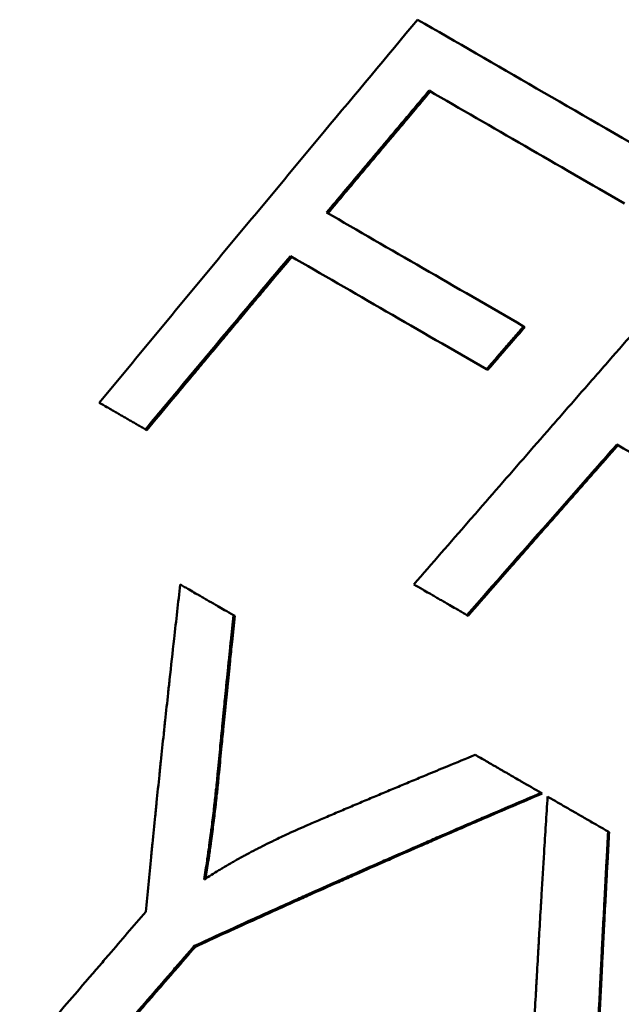
# Model space of a CAD drawing. Units: millimetres. Extents: x -108 to 236, y 0 to 164.
# Drawn here: x -13 to -10, y 126 to 130 of the extents above; entities that cross this region are included whole.
import ezdxf

# ---------------------------------------------------------------- set-up
doc = ezdxf.new("R2010")
doc.units = ezdxf.units.MM
doc.layers.add('Visible Edges(Frese)', color=7, linetype='Continuous', lineweight=50)
doc.layers.add('Visible Tangent Edges(Frese)', color=7, linetype='Continuous', lineweight=40)

msp = doc.modelspace()

# ---------------------------------------------------------------- linework, layer by layer
at = {"layer": 'Visible Edges(Frese)'}
for p, q in [((-10.8636, 128.7874), (-10.8688, 128.7904)), ((-11.0226, 128.6038), (-11.0279, 128.6068)), ((-12.4813, 128.3463), (-12.4874, 128.3498)), ((-12.1049, 127.5516), (-12.1105, 127.5548)), ((-11.1065, 127.5525), (-11.1114, 127.5554)), ((-10.7893, 126.792), (-10.7938, 126.7946)), ((-10.503, 126.6268), (-10.5073, 126.6292)), ((-12.2732, 126.1369), (-12.2783, 126.1399))]:
    msp.add_line(p, q, dxfattribs=at)
for points, knots in [([(-12.6845, 128.4636), (-12.6468, 128.5092), (-12.6091, 128.5548), (-12.5714, 128.6004), (-12.5337, 128.646), (-12.496, 128.6916), (-12.4583, 128.7371), (-12.4395, 128.7599), (-12.4206, 128.7827), (-12.4017, 128.8055), (-12.364, 128.8511), (-12.3262, 128.8966), (-12.2885, 128.9422), (-12.2696, 128.965), (-12.2507, 128.9877), (-12.2318, 129.0105), (-12.194, 129.0561), (-12.1563, 129.1016), (-12.1184, 129.1471), (-12.0995, 129.1699), (-12.0806, 129.1927), (-12.0617, 129.2154), (-12.0239, 129.2609), (-11.9861, 129.3065), (-11.9482, 129.352), (-11.9293, 129.3747), (-11.9104, 129.3975), (-11.8914, 129.4202), (-11.8536, 129.4657), (-11.8157, 129.5112), (-11.7778, 129.5567), (-11.7588, 129.5794), (-11.7399, 129.6021), (-11.7209, 129.6249), (-11.5882, 129.784), (-11.4554, 129.9431), (-11.3224, 130.102)], [0, 0, 0, 0, 0.0180004, 0.0180004, 0.0180004, 0.0360009, 0.0360009, 0.0360009, 0.0450011, 0.0450011, 0.0450011, 0.0630015, 0.0630015, 0.0630015, 0.0720017, 0.0720017, 0.0720017, 0.0900022, 0.0900022, 0.0900022, 0.0990024, 0.0990024, 0.0990024, 0.1170028, 0.1170028, 0.1170028, 0.1260031, 0.1260031, 0.1260031, 0.1440035, 0.1440035, 0.1440035, 0.1530037, 0.1530037, 0.1530037, 0.2160052, 0.2160052, 0.2160052, 0.2160052]), ([(-11.2737, 129.7985), (-11.2859, 129.7841), (-11.2981, 129.7696), (-11.3103, 129.7551), (-11.3225, 129.7407), (-11.3347, 129.7262), (-11.3469, 129.7117), (-11.353, 129.7045), (-11.3591, 129.6972), (-11.3651, 129.69), (-11.3773, 129.6755), (-11.3895, 129.6611), (-11.4017, 129.6466), (-11.4078, 129.6393), (-11.4139, 129.6321), (-11.42, 129.6249), (-11.4322, 129.6104), (-11.4444, 129.5959), (-11.4566, 129.5814), (-11.4626, 129.5742), (-11.4687, 129.567), (-11.4748, 129.5597), (-11.487, 129.5453), (-11.4992, 129.5308), (-11.5114, 129.5163), (-11.5175, 129.5091), (-11.5235, 129.5018), (-11.5296, 129.4946), (-11.5418, 129.4801), (-11.554, 129.4656), (-11.5662, 129.4511), (-11.6149, 129.3932), (-11.6635, 129.3353), (-11.7122, 129.2773)], [0, 0, 0, 0, 0.00574887, 0.00574887, 0.00574887, 0.01149774, 0.01149774, 0.01149774, 0.01437218, 0.01437218, 0.01437218, 0.02012105, 0.02012105, 0.02012105, 0.02299549, 0.02299549, 0.02299549, 0.02874436, 0.02874436, 0.02874436, 0.0316188, 0.0316188, 0.0316188, 0.03736767, 0.03736767, 0.03736767, 0.0402421, 0.0402421, 0.0402421, 0.04599098, 0.04599098, 0.04599098, 0.06898646, 0.06898646, 0.06898646, 0.06898646]), ([(-11.2679, 129.7952), (-11.2923, 129.7662), (-11.3167, 129.7373), (-11.341, 129.7084), (-11.3593, 129.6866), (-11.3776, 129.6649), (-11.3959, 129.6432), (-11.402, 129.636), (-11.4081, 129.6287), (-11.4142, 129.6215), (-11.4263, 129.607), (-11.4385, 129.5925), (-11.4507, 129.5781), (-11.4568, 129.5708), (-11.4629, 129.5636), (-11.469, 129.5563), (-11.4811, 129.5419), (-11.4933, 129.5274), (-11.5055, 129.5129), (-11.5116, 129.5057), (-11.5177, 129.4984), (-11.5238, 129.4912), (-11.5359, 129.4767), (-11.5481, 129.4622), (-11.5603, 129.4477), (-11.5664, 129.4405), (-11.5725, 129.4333), (-11.5785, 129.426), (-11.5968, 129.4043), (-11.6151, 129.3826), (-11.6333, 129.3608), (-11.6576, 129.3319), (-11.682, 129.3029), (-11.7063, 129.2739)], [0, 0, 0, 0, 0.01149774, 0.01149774, 0.01149774, 0.02012105, 0.02012105, 0.02012105, 0.02299549, 0.02299549, 0.02299549, 0.02874436, 0.02874436, 0.02874436, 0.0316188, 0.0316188, 0.0316188, 0.03736767, 0.03736767, 0.03736767, 0.0402421, 0.0402421, 0.0402421, 0.04599098, 0.04599098, 0.04599098, 0.04886541, 0.04886541, 0.04886541, 0.05748872, 0.05748872, 0.05748872, 0.06898646, 0.06898646, 0.06898646, 0.06898646]), ([(-11.3385, 127.6865), (-11.2995, 127.7313), (-11.2605, 127.7761), (-11.2215, 127.821), (-11.1825, 127.8658), (-11.1434, 127.9106), (-11.1044, 127.9554), (-11.0849, 127.9779), (-11.0653, 128.0003), (-11.0458, 128.0227), (-11.0068, 128.0675), (-10.9677, 128.1123), (-10.9286, 128.1571), (-10.9091, 128.1795), (-10.8895, 128.2019), (-10.87, 128.2243), (-10.8309, 128.2691), (-10.7918, 128.3138), (-10.7527, 128.3586), (-10.7331, 128.381), (-10.7136, 128.4034), (-10.694, 128.4258), (-10.6549, 128.4706), (-10.6158, 128.5153), (-10.5766, 128.5601), (-10.557, 128.5824), (-10.5375, 128.6048), (-10.5179, 128.6272), (-10.4787, 128.6719), (-10.4396, 128.7167), (-10.4004, 128.7614), (-10.3808, 128.7838), (-10.3612, 128.8062), (-10.3416, 128.8285), (-10.2044, 128.9851), (-10.0671, 129.1415), (-9.9296, 129.2979)], [0, 0, 0, 0, 0.0180004, 0.0180004, 0.0180004, 0.0360009, 0.0360009, 0.0360009, 0.0450011, 0.0450011, 0.0450011, 0.0630015, 0.0630015, 0.0630015, 0.0720017, 0.0720017, 0.0720017, 0.0900022, 0.0900022, 0.0900022, 0.0990024, 0.0990024, 0.0990024, 0.1170028, 0.1170028, 0.1170028, 0.1260031, 0.1260031, 0.1260031, 0.1440035, 0.1440035, 0.1440035, 0.1530037, 0.1530037, 0.1530037, 0.2160052, 0.2160052, 0.2160052, 0.2160052]), ([(-11.8669, 129.0912), (-11.9014, 129.0501), (-11.936, 129.0089), (-11.9705, 128.9678), (-12.0223, 128.906), (-12.074, 128.8443), (-12.1258, 128.7825), (-12.1861, 128.7104), (-12.2464, 128.6383), (-12.3067, 128.5662), (-12.367, 128.4941), (-12.4272, 128.4219), (-12.4874, 128.3498)], [0, 0, 0, 0, 0.01633095, 0.01633095, 0.01633095, 0.04082737, 0.04082737, 0.04082737, 0.06940653, 0.06940653, 0.06940653, 0.09798569, 0.09798569, 0.09798569, 0.09798569]), ([(-11.861, 129.0878), (-11.8955, 129.0467), (-11.93, 129.0055), (-11.9645, 128.9643), (-11.9732, 128.954), (-11.9818, 128.9437), (-11.9904, 128.9335), (-12.0077, 128.9129), (-12.0249, 128.8923), (-12.0422, 128.8717), (-12.0508, 128.8614), (-12.0594, 128.8511), (-12.068, 128.8408), (-12.0853, 128.8202), (-12.1025, 128.7996), (-12.1198, 128.779), (-12.1284, 128.7687), (-12.137, 128.7584), (-12.1456, 128.7481), (-12.1629, 128.7275), (-12.1801, 128.7069), (-12.1973, 128.6863), (-12.2059, 128.676), (-12.2146, 128.6657), (-12.2232, 128.6554), (-12.2404, 128.6348), (-12.2576, 128.6142), (-12.2748, 128.5936), (-12.2834, 128.5833), (-12.2921, 128.573), (-12.3007, 128.5627), (-12.3265, 128.5318), (-12.3523, 128.5009), (-12.3781, 128.47), (-12.4125, 128.4288), (-12.4469, 128.3875), (-12.4813, 128.3463)], [0, 0, 0, 0, 0.01633095, 0.01633095, 0.01633095, 0.02041368, 0.02041368, 0.02041368, 0.02857916, 0.02857916, 0.02857916, 0.0326619, 0.0326619, 0.0326619, 0.04082737, 0.04082737, 0.04082737, 0.04491011, 0.04491011, 0.04491011, 0.05307558, 0.05307558, 0.05307558, 0.05715832, 0.05715832, 0.05715832, 0.06532379, 0.06532379, 0.06532379, 0.06940653, 0.06940653, 0.06940653, 0.08165474, 0.08165474, 0.08165474, 0.09798569, 0.09798569, 0.09798569, 0.09798569]), ([(-10.8688, 128.7904), (-10.8733, 128.7853), (-10.8777, 128.7802), (-10.8821, 128.7751), (-10.8865, 128.77), (-10.8909, 128.7649), (-10.8954, 128.7598), (-10.8976, 128.7573), (-10.8998, 128.7547), (-10.902, 128.7522), (-10.9064, 128.7471), (-10.9108, 128.742), (-10.9152, 128.7369), (-10.9174, 128.7343), (-10.9197, 128.7318), (-10.9219, 128.7292), (-10.9263, 128.7241), (-10.9307, 128.719), (-10.9351, 128.7139), (-10.9373, 128.7114), (-10.9395, 128.7088), (-10.9417, 128.7063), (-10.9462, 128.7012), (-10.9506, 128.6961), (-10.955, 128.691), (-10.9572, 128.6884), (-10.9594, 128.6859), (-10.9616, 128.6833), (-10.966, 128.6782), (-10.9705, 128.6731), (-10.9749, 128.668), (-10.9771, 128.6655), (-10.9793, 128.6629), (-10.9815, 128.6604), (-10.9881, 128.6527), (-10.9947, 128.6451), (-11.0014, 128.6374), (-11.0102, 128.6272), (-11.019, 128.617), (-11.0279, 128.6068)], [0, 0, 0, 0, 0.00204461, 0.00204461, 0.00204461, 0.00408922, 0.00408922, 0.00408922, 0.00511152, 0.00511152, 0.00511152, 0.00715613, 0.00715613, 0.00715613, 0.00817844, 0.00817844, 0.00817844, 0.01022305, 0.01022305, 0.01022305, 0.01124535, 0.01124535, 0.01124535, 0.01328996, 0.01328996, 0.01328996, 0.01431227, 0.01431227, 0.01431227, 0.01635688, 0.01635688, 0.01635688, 0.01737918, 0.01737918, 0.01737918, 0.0204461, 0.0204461, 0.0204461, 0.02453532, 0.02453532, 0.02453532, 0.02453532]), ([(-10.8636, 128.7874), (-10.8857, 128.7619), (-10.9078, 128.7364), (-10.9299, 128.7109), (-10.9365, 128.7032), (-10.9431, 128.6956), (-10.9498, 128.6879), (-10.952, 128.6854), (-10.9542, 128.6828), (-10.9564, 128.6803), (-10.9608, 128.6752), (-10.9652, 128.6701), (-10.9696, 128.665), (-10.9718, 128.6624), (-10.974, 128.6599), (-10.9763, 128.6573), (-10.9829, 128.6497), (-10.9895, 128.642), (-10.9961, 128.6344), (-11.005, 128.6242), (-11.0138, 128.614), (-11.0226, 128.6038)], [0, 0, 0, 0, 0.01022305, 0.01022305, 0.01022305, 0.01328996, 0.01328996, 0.01328996, 0.01431227, 0.01431227, 0.01431227, 0.01635688, 0.01635688, 0.01635688, 0.01737918, 0.01737918, 0.01737918, 0.0204461, 0.0204461, 0.0204461, 0.02453532, 0.02453532, 0.02453532, 0.02453532]), ([(-12.4874, 128.3498), (-12.4929, 128.353), (-12.4985, 128.3562), (-12.504, 128.3594), (-12.5095, 128.3626), (-12.5151, 128.3658), (-12.5206, 128.369), (-12.5233, 128.3705), (-12.5261, 128.3721), (-12.5289, 128.3737), (-12.5344, 128.3769), (-12.5399, 128.3801), (-12.5454, 128.3833), (-12.5481, 128.3849), (-12.5509, 128.3865), (-12.5536, 128.388), (-12.5591, 128.3912), (-12.5646, 128.3944), (-12.5701, 128.3975), (-12.5729, 128.3991), (-12.5756, 128.4007), (-12.5783, 128.4023), (-12.5838, 128.4055), (-12.5893, 128.4086), (-12.5948, 128.4118), (-12.5975, 128.4134), (-12.6002, 128.4149), (-12.603, 128.4165), (-12.6084, 128.4197), (-12.6139, 128.4228), (-12.6193, 128.426), (-12.6221, 128.4275), (-12.6248, 128.4291), (-12.6275, 128.4307), (-12.6357, 128.4354), (-12.6438, 128.4401), (-12.652, 128.4448), (-12.6628, 128.4511), (-12.6736, 128.4573), (-12.6845, 128.4636)], [0, 0, 0, 0, 0.00268102, 0.00268102, 0.00268102, 0.00536204, 0.00536204, 0.00536204, 0.00670255, 0.00670255, 0.00670255, 0.00938357, 0.00938357, 0.00938357, 0.01072409, 0.01072409, 0.01072409, 0.01340511, 0.01340511, 0.01340511, 0.01474562, 0.01474562, 0.01474562, 0.01742664, 0.01742664, 0.01742664, 0.01876715, 0.01876715, 0.01876715, 0.02144817, 0.02144817, 0.02144817, 0.02278868, 0.02278868, 0.02278868, 0.02681021, 0.02681021, 0.02681021, 0.03217226, 0.03217226, 0.03217226, 0.03217226]), ([(-10.47, 128.2847), (-10.5057, 128.2442), (-10.5413, 128.2037), (-10.577, 128.1632), (-10.5859, 128.1531), (-10.5949, 128.143), (-10.6038, 128.1329), (-10.6573, 128.0721), (-10.7108, 128.0114), (-10.7642, 127.9506), (-10.88, 127.8189), (-10.9958, 127.6872), (-11.1114, 127.5554)], [0, 0, 0, 0, 0.01633095, 0.01633095, 0.01633095, 0.02041368, 0.02041368, 0.02041368, 0.04491011, 0.04491011, 0.04491011, 0.09798569, 0.09798569, 0.09798569, 0.09798569]), ([(-10.4652, 128.282), (-10.5009, 128.2415), (-10.5365, 128.201), (-10.5722, 128.1605), (-10.5811, 128.1503), (-10.59, 128.1402), (-10.5989, 128.1301), (-10.6168, 128.1098), (-10.6346, 128.0896), (-10.6524, 128.0693), (-10.6613, 128.0592), (-10.6703, 128.0491), (-10.6792, 128.0389), (-10.697, 128.0187), (-10.7148, 127.9984), (-10.7326, 127.9782), (-10.7415, 127.968), (-10.7504, 127.9579), (-10.7594, 127.9478), (-10.7772, 127.9275), (-10.795, 127.9072), (-10.8128, 127.887), (-10.8217, 127.8769), (-10.8306, 127.8667), (-10.8395, 127.8566), (-10.8573, 127.8363), (-10.8751, 127.8161), (-10.8929, 127.7958), (-10.9018, 127.7857), (-10.9107, 127.7755), (-10.9196, 127.7654), (-10.9463, 127.735), (-10.973, 127.7046), (-10.9997, 127.6742), (-11.0353, 127.6336), (-11.0709, 127.5931), (-11.1065, 127.5525)], [0, 0, 0, 0, 0.01633095, 0.01633095, 0.01633095, 0.02041368, 0.02041368, 0.02041368, 0.02857916, 0.02857916, 0.02857916, 0.0326619, 0.0326619, 0.0326619, 0.04082737, 0.04082737, 0.04082737, 0.04491011, 0.04491011, 0.04491011, 0.05307558, 0.05307558, 0.05307558, 0.05715832, 0.05715832, 0.05715832, 0.06532379, 0.06532379, 0.06532379, 0.06940653, 0.06940653, 0.06940653, 0.08165474, 0.08165474, 0.08165474, 0.09798569, 0.09798569, 0.09798569, 0.09798569]), ([(-12.4859, 126.2856), (-12.4822, 126.3247), (-12.4784, 126.3638), (-12.4746, 126.4029), (-12.4707, 126.442), (-12.4669, 126.481), (-12.463, 126.52), (-12.4611, 126.5396), (-12.4591, 126.5591), (-12.4572, 126.5786), (-12.4533, 126.6176), (-12.4493, 126.6566), (-12.4454, 126.6956), (-12.4434, 126.7151), (-12.4414, 126.7346), (-12.4394, 126.7541), (-12.4354, 126.793), (-12.4314, 126.832), (-12.4273, 126.8709), (-12.4253, 126.8904), (-12.4233, 126.9099), (-12.4212, 126.9293), (-12.4172, 126.9683), (-12.4131, 127.0072), (-12.4089, 127.0461), (-12.4069, 127.0655), (-12.4048, 127.0849), (-12.4027, 127.1044), (-12.3985, 127.1433), (-12.3943, 127.1821), (-12.3901, 127.221), (-12.388, 127.2404), (-12.3859, 127.2598), (-12.3838, 127.2792), (-12.3774, 127.3374), (-12.371, 127.3956), (-12.3645, 127.4538), (-12.3558, 127.5313), (-12.347, 127.6088), (-12.3381, 127.6862)], [0, 0, 0, 0, 0.0123818, 0.0123818, 0.0123818, 0.0247637, 0.0247637, 0.0247637, 0.0309546, 0.0309546, 0.0309546, 0.0433364, 0.0433364, 0.0433364, 0.0495274, 0.0495274, 0.0495274, 0.0619092, 0.0619092, 0.0619092, 0.0681001, 0.0681001, 0.0681001, 0.080482, 0.080482, 0.080482, 0.0866729, 0.0866729, 0.0866729, 0.0990547, 0.0990547, 0.0990547, 0.1052457, 0.1052457, 0.1052457, 0.1238184, 0.1238184, 0.1238184, 0.1485821, 0.1485821, 0.1485821, 0.1485821]), ([(-12.3381, 127.6862), (-12.3318, 127.6826), (-12.3256, 127.679), (-12.3193, 127.6754), (-12.3131, 127.6718), (-12.3068, 127.6682), (-12.3005, 127.6645), (-12.2911, 127.6591), (-12.2817, 127.6537), (-12.2723, 127.6482), (-12.2691, 127.6464), (-12.266, 127.6446), (-12.2628, 127.6428), (-12.2565, 127.6391), (-12.2502, 127.6355), (-12.2439, 127.6319), (-12.2407, 127.63), (-12.2376, 127.6282), (-12.2344, 127.6264), (-12.2281, 127.6227), (-12.2218, 127.6191), (-12.2155, 127.6154), (-12.2123, 127.6136), (-12.2091, 127.6118), (-12.206, 127.6099), (-12.1996, 127.6063), (-12.1933, 127.6026), (-12.1869, 127.599), (-12.1838, 127.5971), (-12.1806, 127.5953), (-12.1774, 127.5935), (-12.1679, 127.588), (-12.1583, 127.5824), (-12.1488, 127.5769), (-12.136, 127.5696), (-12.1232, 127.5622), (-12.1105, 127.5548)], [0, 0, 0, 0, 0.0028811, 0.0028811, 0.0028811, 0.00576219, 0.00576219, 0.00576219, 0.01008384, 0.01008384, 0.01008384, 0.01152439, 0.01152439, 0.01152439, 0.01440549, 0.01440549, 0.01440549, 0.01584604, 0.01584604, 0.01584604, 0.01872713, 0.01872713, 0.01872713, 0.02016768, 0.02016768, 0.02016768, 0.02304878, 0.02304878, 0.02304878, 0.02448933, 0.02448933, 0.02448933, 0.02881097, 0.02881097, 0.02881097, 0.03457317, 0.03457317, 0.03457317, 0.03457317]), ([(-11.1114, 127.5554), (-11.1178, 127.559), (-11.1241, 127.5627), (-11.1305, 127.5664), (-11.1368, 127.57), (-11.1432, 127.5737), (-11.1495, 127.5774), (-11.1527, 127.5792), (-11.1559, 127.581), (-11.159, 127.5829), (-11.1686, 127.5884), (-11.1781, 127.5938), (-11.1876, 127.5993), (-11.1939, 127.603), (-11.2002, 127.6066), (-11.2065, 127.6103), (-11.2097, 127.6121), (-11.2128, 127.6139), (-11.216, 127.6157), (-11.2223, 127.6194), (-11.2286, 127.623), (-11.2349, 127.6267), (-11.2381, 127.6285), (-11.2412, 127.6303), (-11.2444, 127.6321), (-11.2507, 127.6358), (-11.257, 127.6394), (-11.2633, 127.643), (-11.2664, 127.6448), (-11.2695, 127.6467), (-11.2727, 127.6485), (-11.2821, 127.6539), (-11.2915, 127.6593), (-11.3009, 127.6648), (-11.3135, 127.672), (-11.326, 127.6792), (-11.3385, 127.6865)], [0, 0, 0, 0, 0.00268102, 0.00268102, 0.00268102, 0.00536204, 0.00536204, 0.00536204, 0.00670255, 0.00670255, 0.00670255, 0.01072409, 0.01072409, 0.01072409, 0.01340511, 0.01340511, 0.01340511, 0.01474562, 0.01474562, 0.01474562, 0.01742664, 0.01742664, 0.01742664, 0.01876715, 0.01876715, 0.01876715, 0.02144817, 0.02144817, 0.02144817, 0.02278868, 0.02278868, 0.02278868, 0.02681021, 0.02681021, 0.02681021, 0.03217226, 0.03217226, 0.03217226, 0.03217226]), ([(-12.1105, 127.5548), (-12.1124, 127.5363), (-12.1143, 127.5177), (-12.1162, 127.4992), (-12.1182, 127.4806), (-12.1201, 127.4621), (-12.122, 127.4435), (-12.123, 127.4342), (-12.1239, 127.4249), (-12.1249, 127.4157), (-12.1268, 127.3971), (-12.1287, 127.3785), (-12.1306, 127.36), (-12.1315, 127.3507), (-12.1325, 127.3414), (-12.1334, 127.3321), (-12.1353, 127.3135), (-12.1372, 127.2949), (-12.139, 127.2764), (-12.14, 127.2671), (-12.1409, 127.2578), (-12.1418, 127.2485), (-12.1437, 127.2299), (-12.1456, 127.2113), (-12.1474, 127.1927), (-12.1484, 127.1834), (-12.1493, 127.1741), (-12.1502, 127.1648), (-12.152, 127.1462), (-12.1539, 127.1276), (-12.1557, 127.109), (-12.1566, 127.0997), (-12.1576, 127.0904), (-12.1585, 127.0811), (-12.1612, 127.0532), (-12.1639, 127.0253), (-12.1667, 126.9974), (-12.1703, 126.9601), (-12.1739, 126.9229), (-12.1774, 126.8856)], [0, 0, 0, 0, 0.00590476, 0.00590476, 0.00590476, 0.01180952, 0.01180952, 0.01180952, 0.0147619, 0.0147619, 0.0147619, 0.02066666, 0.02066666, 0.02066666, 0.02361904, 0.02361904, 0.02361904, 0.0295238, 0.0295238, 0.0295238, 0.03247619, 0.03247619, 0.03247619, 0.03838095, 0.03838095, 0.03838095, 0.04133333, 0.04133333, 0.04133333, 0.04723809, 0.04723809, 0.04723809, 0.05019047, 0.05019047, 0.05019047, 0.05904761, 0.05904761, 0.05904761, 0.07085713, 0.07085713, 0.07085713, 0.07085713]), ([(-12.1049, 127.5516), (-12.1088, 127.5145), (-12.1127, 127.4774), (-12.1165, 127.4403), (-12.1194, 127.4125), (-12.1222, 127.3846), (-12.1251, 127.3568), (-12.126, 127.3475), (-12.127, 127.3382), (-12.1279, 127.3289), (-12.1298, 127.3104), (-12.1317, 127.2918), (-12.1336, 127.2732), (-12.1345, 127.2639), (-12.1355, 127.2546), (-12.1364, 127.2453), (-12.1383, 127.2268), (-12.1401, 127.2082), (-12.142, 127.1896), (-12.1429, 127.1803), (-12.1438, 127.171), (-12.1448, 127.1617), (-12.1466, 127.1431), (-12.1485, 127.1245), (-12.1503, 127.1059), (-12.1512, 127.0966), (-12.1522, 127.0873), (-12.1531, 127.078), (-12.1558, 127.0501), (-12.1586, 127.0222), (-12.1613, 126.9943), (-12.1649, 126.957), (-12.1685, 126.9198), (-12.1721, 126.8825)], [0, 0, 0, 0, 0.01180952, 0.01180952, 0.01180952, 0.02066666, 0.02066666, 0.02066666, 0.02361904, 0.02361904, 0.02361904, 0.0295238, 0.0295238, 0.0295238, 0.03247619, 0.03247619, 0.03247619, 0.03838095, 0.03838095, 0.03838095, 0.04133333, 0.04133333, 0.04133333, 0.04723809, 0.04723809, 0.04723809, 0.05019047, 0.05019047, 0.05019047, 0.05904761, 0.05904761, 0.05904761, 0.07085713, 0.07085713, 0.07085713, 0.07085713]), ([(-11.7904, 126.6584), (-11.7707, 126.6668), (-11.751, 126.6753), (-11.7313, 126.6836), (-11.7116, 126.692), (-11.6919, 126.7004), (-11.6722, 126.7088), (-11.6623, 126.713), (-11.6525, 126.7172), (-11.6426, 126.7214), (-11.6229, 126.7297), (-11.6031, 126.7381), (-11.5833, 126.7465), (-11.5735, 126.7506), (-11.5636, 126.7548), (-11.5537, 126.759), (-11.5339, 126.7673), (-11.5141, 126.7757), (-11.4943, 126.784), (-11.4844, 126.7882), (-11.4745, 126.7923), (-11.4646, 126.7965), (-11.4447, 126.8048), (-11.4249, 126.8131), (-11.405, 126.8214), (-11.3951, 126.8256), (-11.3852, 126.8297), (-11.3752, 126.8339), (-11.3554, 126.8421), (-11.3355, 126.8504), (-11.3156, 126.8587), (-11.3056, 126.8628), (-11.2957, 126.867), (-11.2857, 126.8711), (-11.2559, 126.8835), (-11.226, 126.8959), (-11.196, 126.9083), (-11.1561, 126.9248), (-11.1161, 126.9412), (-11.0761, 126.9576)], [0, 0, 0, 0, 0.00697614, 0.00697614, 0.00697614, 0.01395229, 0.01395229, 0.01395229, 0.01744036, 0.01744036, 0.01744036, 0.0244165, 0.0244165, 0.0244165, 0.02790457, 0.02790457, 0.02790457, 0.03488072, 0.03488072, 0.03488072, 0.03836879, 0.03836879, 0.03836879, 0.04534493, 0.04534493, 0.04534493, 0.04883301, 0.04883301, 0.04883301, 0.05580915, 0.05580915, 0.05580915, 0.05929722, 0.05929722, 0.05929722, 0.06976144, 0.06976144, 0.06976144, 0.08371372, 0.08371372, 0.08371372, 0.08371372]), ([(-11.0761, 126.9576), (-11.0683, 126.9531), (-11.0606, 126.9487), (-11.0528, 126.9442), (-11.045, 126.9397), (-11.0372, 126.9352), (-11.0294, 126.9307), (-11.0255, 126.9284), (-11.0216, 126.9262), (-11.0177, 126.9239), (-11.0099, 126.9194), (-11.0021, 126.9149), (-10.9943, 126.9104), (-10.9904, 126.9082), (-10.9865, 126.9059), (-10.9826, 126.9036), (-10.9748, 126.8991), (-10.967, 126.8946), (-10.9591, 126.8901), (-10.9552, 126.8878), (-10.9513, 126.8856), (-10.9474, 126.8833), (-10.9395, 126.8788), (-10.9317, 126.8743), (-10.9238, 126.8697), (-10.9199, 126.8675), (-10.916, 126.8652), (-10.9121, 126.8629), (-10.9042, 126.8584), (-10.8964, 126.8538), (-10.8885, 126.8493), (-10.8845, 126.847), (-10.8806, 126.8448), (-10.8767, 126.8425), (-10.8491, 126.8266), (-10.8215, 126.8106), (-10.7938, 126.7946)], [0, 0, 0, 0, 0.00320122, 0.00320122, 0.00320122, 0.00640244, 0.00640244, 0.00640244, 0.00800305, 0.00800305, 0.00800305, 0.01120427, 0.01120427, 0.01120427, 0.01280488, 0.01280488, 0.01280488, 0.0160061, 0.0160061, 0.0160061, 0.01760671, 0.01760671, 0.01760671, 0.02080793, 0.02080793, 0.02080793, 0.02240854, 0.02240854, 0.02240854, 0.02560976, 0.02560976, 0.02560976, 0.02721037, 0.02721037, 0.02721037, 0.03841463, 0.03841463, 0.03841463, 0.03841463]), ([(-12.1774, 126.8856), (-12.1786, 126.8734), (-12.1797, 126.8612), (-12.1809, 126.8489), (-12.1822, 126.8366), (-12.1834, 126.8243), (-12.1847, 126.8119), (-12.1854, 126.8057), (-12.186, 126.7995), (-12.1867, 126.7932), (-12.188, 126.7808), (-12.1894, 126.7683), (-12.1908, 126.7557), (-12.1915, 126.7495), (-12.1922, 126.7432), (-12.193, 126.7369), (-12.1944, 126.7243), (-12.1959, 126.7116), (-12.1975, 126.6989), (-12.1982, 126.6925), (-12.199, 126.6861), (-12.1998, 126.6798), (-12.2014, 126.667), (-12.203, 126.6542), (-12.2047, 126.6413), (-12.2055, 126.6349), (-12.2063, 126.6284), (-12.2072, 126.6219), (-12.2089, 126.609), (-12.2106, 126.596), (-12.2124, 126.583), (-12.2133, 126.5765), (-12.2142, 126.5699), (-12.2151, 126.5634), (-12.2179, 126.5438), (-12.2207, 126.524), (-12.2236, 126.5041), (-12.2275, 126.4776), (-12.2316, 126.4509), (-12.2358, 126.424)], [0, 0, 0, 0, 0.083333, 0.083333, 0.083333, 0.166667, 0.166667, 0.166667, 0.208333, 0.208333, 0.208333, 0.291667, 0.291667, 0.291667, 0.333333, 0.333333, 0.333333, 0.416667, 0.416667, 0.416667, 0.458333, 0.458333, 0.458333, 0.541667, 0.541667, 0.541667, 0.583333, 0.583333, 0.583333, 0.666667, 0.666667, 0.666667, 0.708333, 0.708333, 0.708333, 0.833333, 0.833333, 0.833333, 1, 1, 1, 1]), ([(-12.1721, 126.8825), (-12.1744, 126.8582), (-12.1768, 126.8336), (-12.1794, 126.8088), (-12.18, 126.8026), (-12.1807, 126.7964), (-12.1814, 126.7902), (-12.1827, 126.7777), (-12.1841, 126.7652), (-12.1855, 126.7527), (-12.1862, 126.7464), (-12.1869, 126.7401), (-12.1877, 126.7338), (-12.1891, 126.7212), (-12.1906, 126.7085), (-12.1922, 126.6958), (-12.1929, 126.6895), (-12.1937, 126.6831), (-12.1945, 126.6767), (-12.1961, 126.6639), (-12.1977, 126.6511), (-12.1994, 126.6382), (-12.2002, 126.6318), (-12.2011, 126.6254), (-12.2019, 126.6189), (-12.2036, 126.606), (-12.2054, 126.593), (-12.2072, 126.5799), (-12.2081, 126.5734), (-12.209, 126.5669), (-12.2099, 126.5604), (-12.2126, 126.5407), (-12.2155, 126.521), (-12.2184, 126.5011), (-12.2219, 126.477), (-12.2256, 126.4526), (-12.2295, 126.4282)], [0, 0, 0, 0, 0.1666667, 0.1666667, 0.1666667, 0.2083333, 0.2083333, 0.2083333, 0.2916667, 0.2916667, 0.2916667, 0.3333333, 0.3333333, 0.3333333, 0.4166667, 0.4166667, 0.4166667, 0.4583333, 0.4583333, 0.4583333, 0.5416667, 0.5416667, 0.5416667, 0.5833333, 0.5833333, 0.5833333, 0.6666667, 0.6666667, 0.6666667, 0.7083333, 0.7083333, 0.7083333, 0.8333333, 0.8333333, 0.8333333, 0.9851864, 0.9851864, 0.9851864, 0.9851864]), ([(-10.7938, 126.7946), (-10.8357, 126.7768), (-10.8776, 126.759), (-10.9194, 126.7412), (-10.9612, 126.7233), (-11.003, 126.7054), (-11.0447, 126.6875), (-11.0656, 126.6786), (-11.0864, 126.6696), (-11.1073, 126.6606), (-11.1489, 126.6427), (-11.1905, 126.6247), (-11.2321, 126.6067), (-11.2528, 126.5977), (-11.2736, 126.5887), (-11.2943, 126.5797), (-11.3358, 126.5616), (-11.3772, 126.5435), (-11.4186, 126.5254), (-11.4393, 126.5164), (-11.46, 126.5073), (-11.4806, 126.4982), (-11.5219, 126.4801), (-11.5632, 126.4619), (-11.6043, 126.4437), (-11.6249, 126.4346), (-11.6455, 126.4255), (-11.6661, 126.4163), (-11.7072, 126.3981), (-11.7483, 126.3798), (-11.7893, 126.3615), (-11.8098, 126.3523), (-11.8303, 126.3431), (-11.8507, 126.334), (-11.9121, 126.3064), (-11.9734, 126.2788), (-12.0346, 126.2511), (-12.1161, 126.2142), (-12.1973, 126.1771), (-12.2783, 126.1399)], [0, 0, 0, 0, 0.0145353, 0.0145353, 0.0145353, 0.0290707, 0.0290707, 0.0290707, 0.0363384, 0.0363384, 0.0363384, 0.0508737, 0.0508737, 0.0508737, 0.0581414, 0.0581414, 0.0581414, 0.0726767, 0.0726767, 0.0726767, 0.0799444, 0.0799444, 0.0799444, 0.0944798, 0.0944798, 0.0944798, 0.1017474, 0.1017474, 0.1017474, 0.1162828, 0.1162828, 0.1162828, 0.1235504, 0.1235504, 0.1235504, 0.1453535, 0.1453535, 0.1453535, 0.1744242, 0.1744242, 0.1744242, 0.1744242]), ([(-10.7893, 126.792), (-10.8312, 126.7742), (-10.8731, 126.7564), (-10.9149, 126.7386), (-10.9567, 126.7207), (-10.9984, 126.7028), (-11.0401, 126.6849), (-11.1027, 126.658), (-11.1651, 126.631), (-11.2274, 126.604), (-11.2481, 126.595), (-11.2689, 126.586), (-11.2896, 126.577), (-11.3311, 126.5589), (-11.3725, 126.5408), (-11.4138, 126.5227), (-11.4345, 126.5136), (-11.4552, 126.5046), (-11.4758, 126.4955), (-11.5171, 126.4773), (-11.5583, 126.4591), (-11.5995, 126.4409), (-11.6201, 126.4318), (-11.6407, 126.4227), (-11.6612, 126.4135), (-11.7023, 126.3953), (-11.7434, 126.377), (-11.7843, 126.3586), (-11.8048, 126.3495), (-11.8253, 126.3403), (-11.8458, 126.3311), (-11.9072, 126.3036), (-11.9684, 126.2759), (-12.0295, 126.2482), (-12.111, 126.2113), (-12.1922, 126.1742), (-12.2732, 126.1369)], [0, 0, 0, 0, 0.0145353, 0.0145353, 0.0145353, 0.0290707, 0.0290707, 0.0290707, 0.0508737, 0.0508737, 0.0508737, 0.0581414, 0.0581414, 0.0581414, 0.0726767, 0.0726767, 0.0726767, 0.0799444, 0.0799444, 0.0799444, 0.0944798, 0.0944798, 0.0944798, 0.1017474, 0.1017474, 0.1017474, 0.1162828, 0.1162828, 0.1162828, 0.1235504, 0.1235504, 0.1235504, 0.1453535, 0.1453535, 0.1453535, 0.1744242, 0.1744242, 0.1744242, 0.1744242]), ([(-10.8481, 125.34), (-10.8461, 125.3801), (-10.8441, 125.4202), (-10.842, 125.4603), (-10.84, 125.5004), (-10.8379, 125.5405), (-10.8358, 125.5806), (-10.8347, 125.6006), (-10.8337, 125.6206), (-10.8326, 125.6407), (-10.8305, 125.6807), (-10.8284, 125.7208), (-10.8262, 125.7608), (-10.8251, 125.7808), (-10.8241, 125.8008), (-10.823, 125.8208), (-10.8208, 125.8608), (-10.8186, 125.9009), (-10.8164, 125.9408), (-10.8152, 125.9608), (-10.8141, 125.9808), (-10.813, 126.0008), (-10.8108, 126.0408), (-10.8085, 126.0808), (-10.8062, 126.1207), (-10.8051, 126.1407), (-10.8039, 126.1607), (-10.8028, 126.1807), (-10.8004, 126.2206), (-10.7981, 126.2605), (-10.7958, 126.3004), (-10.7946, 126.3204), (-10.7934, 126.3404), (-10.7922, 126.3603), (-10.7886, 126.4202), (-10.785, 126.48), (-10.7814, 126.5398), (-10.7765, 126.6195), (-10.7715, 126.6992), (-10.7664, 126.7788)], [0, 0, 0, 0, 0.0123818, 0.0123818, 0.0123818, 0.0247637, 0.0247637, 0.0247637, 0.0309546, 0.0309546, 0.0309546, 0.0433364, 0.0433364, 0.0433364, 0.0495274, 0.0495274, 0.0495274, 0.0619092, 0.0619092, 0.0619092, 0.0681001, 0.0681001, 0.0681001, 0.080482, 0.080482, 0.080482, 0.0866729, 0.0866729, 0.0866729, 0.0990547, 0.0990547, 0.0990547, 0.1052457, 0.1052457, 0.1052457, 0.1238184, 0.1238184, 0.1238184, 0.1485821, 0.1485821, 0.1485821, 0.1485821]), ([(-10.7664, 126.7788), (-10.7593, 126.7747), (-10.7521, 126.7706), (-10.745, 126.7665), (-10.7378, 126.7623), (-10.7307, 126.7582), (-10.7235, 126.7541), (-10.7128, 126.7479), (-10.702, 126.7417), (-10.6913, 126.7354), (-10.6877, 126.7334), (-10.6841, 126.7313), (-10.6805, 126.7292), (-10.6733, 126.7251), (-10.6661, 126.7209), (-10.6589, 126.7168), (-10.6554, 126.7147), (-10.6518, 126.7126), (-10.6482, 126.7106), (-10.641, 126.7064), (-10.6338, 126.7022), (-10.6266, 126.6981), (-10.623, 126.696), (-10.6194, 126.6939), (-10.6158, 126.6918), (-10.6085, 126.6877), (-10.6013, 126.6835), (-10.5941, 126.6793), (-10.5905, 126.6773), (-10.5869, 126.6752), (-10.5833, 126.6731), (-10.5724, 126.6668), (-10.5616, 126.6606), (-10.5507, 126.6543), (-10.5363, 126.646), (-10.5218, 126.6376), (-10.5073, 126.6292)], [0, 0, 0, 0, 0.0028811, 0.0028811, 0.0028811, 0.00576219, 0.00576219, 0.00576219, 0.01008384, 0.01008384, 0.01008384, 0.01152439, 0.01152439, 0.01152439, 0.01440549, 0.01440549, 0.01440549, 0.01584604, 0.01584604, 0.01584604, 0.01872713, 0.01872713, 0.01872713, 0.02016768, 0.02016768, 0.02016768, 0.02304878, 0.02304878, 0.02304878, 0.02448933, 0.02448933, 0.02448933, 0.02881097, 0.02881097, 0.02881097, 0.03457317, 0.03457317, 0.03457317, 0.03457317]), ([(-12.2358, 126.424), (-12.2258, 126.4306), (-12.2155, 126.4372), (-12.2051, 126.4438), (-12.1946, 126.4504), (-12.184, 126.457), (-12.1732, 126.4636), (-12.1678, 126.4669), (-12.1623, 126.4702), (-12.1568, 126.4735), (-12.1458, 126.4801), (-12.1346, 126.4866), (-12.1232, 126.4932), (-12.1175, 126.4965), (-12.1118, 126.4998), (-12.106, 126.503), (-12.0944, 126.5096), (-12.0826, 126.5161), (-12.0706, 126.5227), (-12.0646, 126.5259), (-12.0586, 126.5292), (-12.0525, 126.5325), (-12.0403, 126.539), (-12.028, 126.5455), (-12.0154, 126.552), (-12.0091, 126.5553), (-12.0028, 126.5585), (-11.9964, 126.5618), (-11.9837, 126.5683), (-11.9707, 126.5748), (-11.9576, 126.5812), (-11.951, 126.5845), (-11.9444, 126.5877), (-11.9377, 126.591), (-11.9177, 126.6007), (-11.8972, 126.6103), (-11.8763, 126.62), (-11.8485, 126.6328), (-11.8198, 126.6457), (-11.7904, 126.6584)], [0, 0, 0, 0, 0.083333, 0.083333, 0.083333, 0.166667, 0.166667, 0.166667, 0.208333, 0.208333, 0.208333, 0.291667, 0.291667, 0.291667, 0.333333, 0.333333, 0.333333, 0.416667, 0.416667, 0.416667, 0.458333, 0.458333, 0.458333, 0.541667, 0.541667, 0.541667, 0.583333, 0.583333, 0.583333, 0.666667, 0.666667, 0.666667, 0.708333, 0.708333, 0.708333, 0.833333, 0.833333, 0.833333, 1, 1, 1, 1]), ([(-10.5073, 126.6292), (-10.5083, 126.6102), (-10.5094, 126.5911), (-10.5104, 126.572), (-10.5115, 126.553), (-10.5125, 126.5339), (-10.5135, 126.5149), (-10.5141, 126.5053), (-10.5146, 126.4958), (-10.5151, 126.4863), (-10.5161, 126.4672), (-10.5171, 126.4481), (-10.5182, 126.429), (-10.5187, 126.4195), (-10.5192, 126.41), (-10.5197, 126.4004), (-10.5207, 126.3814), (-10.5217, 126.3623), (-10.5227, 126.3432), (-10.5232, 126.3336), (-10.5237, 126.3241), (-10.5242, 126.3146), (-10.5252, 126.2955), (-10.5262, 126.2764), (-10.5272, 126.2573), (-10.5277, 126.2478), (-10.5282, 126.2382), (-10.5287, 126.2287), (-10.5297, 126.2096), (-10.5307, 126.1905), (-10.5317, 126.1714), (-10.5321, 126.1618), (-10.5326, 126.1523), (-10.5331, 126.1427), (-10.5346, 126.1141), (-10.536, 126.0854), (-10.5375, 126.0567), (-10.5394, 126.0185), (-10.5413, 125.9803), (-10.5432, 125.9421)], [0, 0, 0, 0, 0.00590476, 0.00590476, 0.00590476, 0.01180952, 0.01180952, 0.01180952, 0.0147619, 0.0147619, 0.0147619, 0.02066666, 0.02066666, 0.02066666, 0.02361904, 0.02361904, 0.02361904, 0.0295238, 0.0295238, 0.0295238, 0.03247619, 0.03247619, 0.03247619, 0.03838095, 0.03838095, 0.03838095, 0.04133333, 0.04133333, 0.04133333, 0.04723809, 0.04723809, 0.04723809, 0.05019047, 0.05019047, 0.05019047, 0.05904761, 0.05904761, 0.05904761, 0.07085713, 0.07085713, 0.07085713, 0.07085713]), ([(-10.503, 126.6268), (-10.5051, 126.5887), (-10.5072, 126.5505), (-10.5093, 126.5124), (-10.5109, 126.4838), (-10.5124, 126.4552), (-10.514, 126.4266), (-10.5145, 126.4171), (-10.515, 126.4076), (-10.5155, 126.398), (-10.5165, 126.3789), (-10.5176, 126.3599), (-10.5186, 126.3408), (-10.5191, 126.3313), (-10.5196, 126.3217), (-10.5201, 126.3122), (-10.5211, 126.2931), (-10.5221, 126.274), (-10.5231, 126.2549), (-10.5236, 126.2454), (-10.5241, 126.2358), (-10.5246, 126.2263), (-10.5256, 126.2072), (-10.5266, 126.1881), (-10.5276, 126.169), (-10.5281, 126.1595), (-10.5285, 126.1499), (-10.529, 126.1404), (-10.5305, 126.1117), (-10.532, 126.0831), (-10.5334, 126.0544), (-10.5353, 126.0162), (-10.5372, 125.978), (-10.5391, 125.9397)], [0, 0, 0, 0, 0.01180952, 0.01180952, 0.01180952, 0.02066666, 0.02066666, 0.02066666, 0.02361904, 0.02361904, 0.02361904, 0.0295238, 0.0295238, 0.0295238, 0.03247619, 0.03247619, 0.03247619, 0.03838095, 0.03838095, 0.03838095, 0.04133333, 0.04133333, 0.04133333, 0.04723809, 0.04723809, 0.04723809, 0.05019047, 0.05019047, 0.05019047, 0.05904761, 0.05904761, 0.05904761, 0.07085713, 0.07085713, 0.07085713, 0.07085713]), ([(-13.0252, 125.6581), (-13.0102, 125.6755), (-12.9953, 125.6929), (-12.9803, 125.7104), (-12.9579, 125.7366), (-12.9354, 125.7627), (-12.913, 125.7889), (-12.8531, 125.8586), (-12.7932, 125.9284), (-12.7333, 125.9981), (-12.7258, 126.0068), (-12.7183, 126.0155), (-12.7108, 126.0243), (-12.6958, 126.0417), (-12.6809, 126.0591), (-12.6659, 126.0765), (-12.6584, 126.0853), (-12.6509, 126.094), (-12.6434, 126.1027), (-12.5909, 126.1637), (-12.5385, 126.2247), (-12.4859, 126.2856)], [0, 0, 0, 0, 0.00696858, 0.00696858, 0.00696858, 0.01742144, 0.01742144, 0.01742144, 0.04529576, 0.04529576, 0.04529576, 0.04878005, 0.04878005, 0.04878005, 0.05574862, 0.05574862, 0.05574862, 0.05923291, 0.05923291, 0.05923291, 0.08362293, 0.08362293, 0.08362293, 0.08362293]), ([(-12.2783, 126.1399), (-12.293, 126.123), (-12.3077, 126.1061), (-12.3223, 126.0892), (-12.337, 126.0723), (-12.3517, 126.0554), (-12.3663, 126.0385), (-12.4323, 125.9625), (-12.4983, 125.8864), (-12.5642, 125.8104), (-12.5935, 125.7766), (-12.6228, 125.7427), (-12.652, 125.7089), (-12.7033, 125.6497), (-12.7545, 125.5905), (-12.8057, 125.5313)], [0, 0, 0, 0, 0.00677766, 0.00677766, 0.00677766, 0.01355532, 0.01355532, 0.01355532, 0.04405479, 0.04405479, 0.04405479, 0.05761011, 0.05761011, 0.05761011, 0.08133192, 0.08133192, 0.08133192, 0.08133192]), ([(-12.2732, 126.1369), (-12.3025, 126.1031), (-12.3318, 126.0693), (-12.3612, 126.0355), (-12.3685, 126.0271), (-12.3758, 126.0186), (-12.3832, 126.0102), (-12.3978, 125.9933), (-12.4125, 125.9764), (-12.4271, 125.9595), (-12.4345, 125.951), (-12.4418, 125.9426), (-12.4491, 125.9341), (-12.4638, 125.9172), (-12.4784, 125.9003), (-12.4931, 125.8834), (-12.5004, 125.875), (-12.5077, 125.8665), (-12.515, 125.8581), (-12.5297, 125.8412), (-12.5443, 125.8243), (-12.559, 125.8074), (-12.5663, 125.7989), (-12.5736, 125.7905), (-12.5809, 125.782), (-12.5956, 125.7651), (-12.6102, 125.7482), (-12.6249, 125.7313), (-12.6322, 125.7228), (-12.6395, 125.7144), (-12.6468, 125.7059), (-12.6688, 125.6805), (-12.6907, 125.6552), (-12.7127, 125.6298), (-12.7419, 125.596), (-12.7712, 125.5621), (-12.8005, 125.5283)], [0, 0, 0, 0, 0.01355532, 0.01355532, 0.01355532, 0.01694415, 0.01694415, 0.01694415, 0.02372181, 0.02372181, 0.02372181, 0.02711064, 0.02711064, 0.02711064, 0.0338883, 0.0338883, 0.0338883, 0.03727713, 0.03727713, 0.03727713, 0.04405479, 0.04405479, 0.04405479, 0.04744362, 0.04744362, 0.04744362, 0.05422128, 0.05422128, 0.05422128, 0.05761011, 0.05761011, 0.05761011, 0.0677766, 0.0677766, 0.0677766, 0.08133192, 0.08133192, 0.08133192, 0.08133192]), ([(-10.5432, 125.9421), (-10.5437, 125.9296), (-10.5443, 125.917), (-10.545, 125.9044), (-10.5457, 125.8918), (-10.5464, 125.8791), (-10.5471, 125.8664), (-10.5475, 125.8601), (-10.5479, 125.8537), (-10.5483, 125.8473), (-10.5491, 125.8345), (-10.5499, 125.8217), (-10.5508, 125.8089), (-10.5512, 125.8024), (-10.5516, 125.796), (-10.5521, 125.7895), (-10.553, 125.7766), (-10.554, 125.7636), (-10.555, 125.7506), (-10.5555, 125.7441), (-10.556, 125.7376), (-10.5565, 125.731), (-10.5576, 125.7179), (-10.5587, 125.7048), (-10.5598, 125.6916), (-10.5604, 125.685), (-10.5609, 125.6784), (-10.5615, 125.6718), (-10.5627, 125.6586), (-10.5639, 125.6453), (-10.5652, 125.6319), (-10.5658, 125.6253), (-10.5664, 125.6186), (-10.5671, 125.6119), (-10.569, 125.5918), (-10.5711, 125.5716), (-10.5732, 125.5513), (-10.5761, 125.5242), (-10.5791, 125.4969), (-10.5824, 125.4694)], [0, 0, 0, 0, 0.083333, 0.083333, 0.083333, 0.166667, 0.166667, 0.166667, 0.208333, 0.208333, 0.208333, 0.291667, 0.291667, 0.291667, 0.333333, 0.333333, 0.333333, 0.416667, 0.416667, 0.416667, 0.458333, 0.458333, 0.458333, 0.541667, 0.541667, 0.541667, 0.583333, 0.583333, 0.583333, 0.666667, 0.666667, 0.666667, 0.708333, 0.708333, 0.708333, 0.833333, 0.833333, 0.833333, 1, 1, 1, 1]), ([(-10.5391, 125.9397), (-10.5403, 125.9147), (-10.5416, 125.8895), (-10.5431, 125.8641), (-10.5435, 125.8577), (-10.5439, 125.8514), (-10.5443, 125.845), (-10.5451, 125.8322), (-10.5459, 125.8194), (-10.5468, 125.8066), (-10.5472, 125.8001), (-10.5477, 125.7937), (-10.5481, 125.7872), (-10.5491, 125.7743), (-10.55, 125.7613), (-10.551, 125.7483), (-10.5515, 125.7418), (-10.552, 125.7353), (-10.5526, 125.7287), (-10.5536, 125.7157), (-10.5547, 125.7025), (-10.5558, 125.6893), (-10.5564, 125.6828), (-10.557, 125.6761), (-10.5576, 125.6695), (-10.5588, 125.6563), (-10.56, 125.643), (-10.5612, 125.6297), (-10.5619, 125.623), (-10.5625, 125.6163), (-10.5632, 125.6096), (-10.5651, 125.5895), (-10.5672, 125.5693), (-10.5693, 125.549), (-10.572, 125.5235), (-10.5749, 125.4979), (-10.5779, 125.472)], [0, 0, 0, 0, 0.1666667, 0.1666667, 0.1666667, 0.2083333, 0.2083333, 0.2083333, 0.2916667, 0.2916667, 0.2916667, 0.3333333, 0.3333333, 0.3333333, 0.4166667, 0.4166667, 0.4166667, 0.4583333, 0.4583333, 0.4583333, 0.5416667, 0.5416667, 0.5416667, 0.5833333, 0.5833333, 0.5833333, 0.6666667, 0.6666667, 0.6666667, 0.7083333, 0.7083333, 0.7083333, 0.8333333, 0.8333333, 0.8333333, 0.9901579, 0.9901579, 0.9901579, 0.9901579])]:
    msp.add_open_spline(points, degree=3, knots=knots, dxfattribs=at)
for points in [[(-11.3224, 130.102), (-10.9929, 129.9118), (-10.6436, 129.7101), (-10.2773, 129.4986)], [(-10.4368, 129.3154), (-10.7271, 129.4829), (-11.0065, 129.6443), (-11.2737, 129.7985)], [(-11.7122, 129.2773), (-11.4435, 129.1222), (-11.1618, 128.9596), (-10.8688, 128.7904)], [(-11.0279, 128.6068), (-11.3195, 128.7752), (-11.5996, 128.9369), (-11.8669, 129.0912)], [(-9.5246, 127.7389), (-9.849, 127.9262), (-10.1647, 128.1085), (-10.47, 128.2847)]]:
    msp.add_open_spline(points, degree=3, dxfattribs=at)
at = {"layer": 'Visible Tangent Edges(Frese)'}
for p, q in [((-12.1724, 126.8827), (-12.1772, 126.8855)), ((-10.5393, 125.9398), (-10.5429, 125.9419))]:
    msp.add_line(p, q, dxfattribs=at)

doc.saveas('drawing.dxf')
